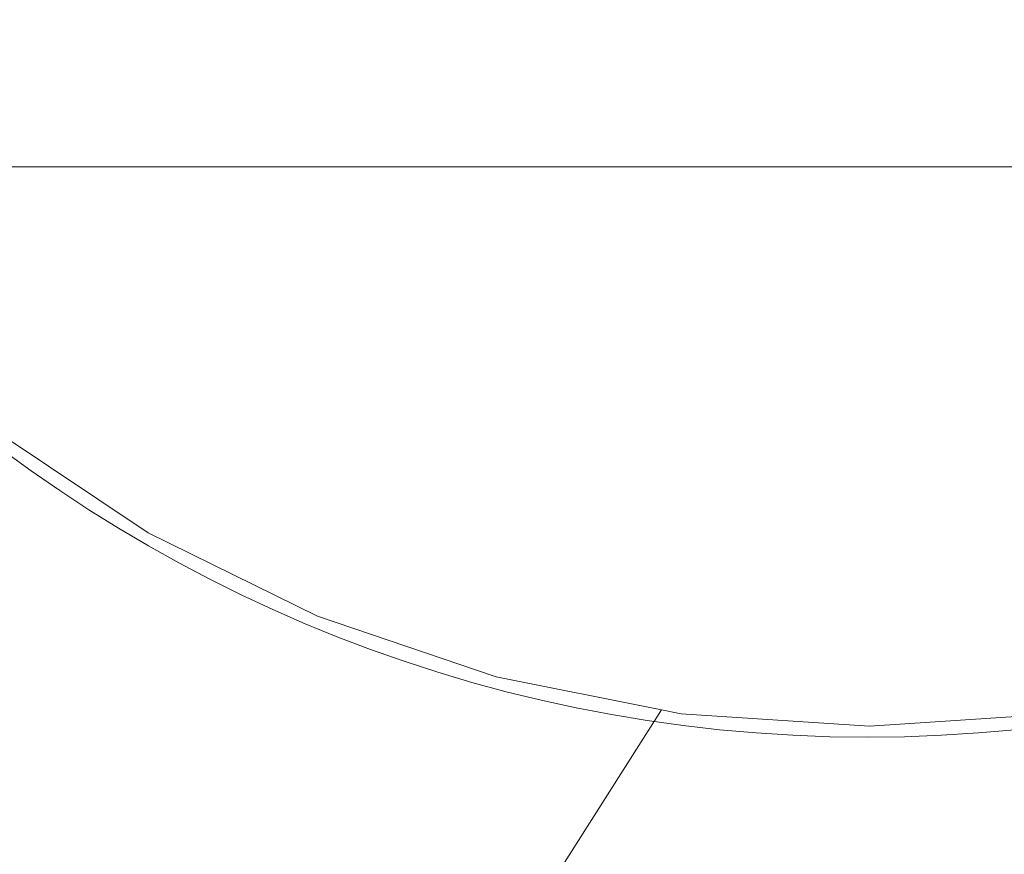
# Model space of a CAD drawing. Units: millimetres. Extents: x -15261 to 417918, y -3372 to 8894.
# Drawn here: x -2365 to -2198, y 2621 to 2763 of the extents above; entities that cross this region are included whole.
import ezdxf

# ---------------------------------------------------------------- set-up
doc = ezdxf.new("R2010")
doc.units = ezdxf.units.MM
doc.layers.add('Toestel 2D', color=7, linetype='Continuous', lineweight=20)

# ---------------------------------------------------------------- blocks, each defined once
blk = doc.blocks.new('WP-P304')
at = {"layer": 'Toestel 2D'}
for p, q in [((-2026.94, 2737.58), (-2387.44, 2737.58)), ((-2369.71, 2693.21), (-2343.06, 2675.4)), ((-2343.06, 2675.4), (-2314.32, 2661.23)), ((-2314.32, 2661.23), (-2283.97, 2650.92)), ((-2283.97, 2650.92), (-2255.89, 2645.34)), ((-2284.09, 2600.88), (-2255.89, 2645.34)), ((-2255.89, 2645.34), (-2252.54, 2644.67)), ((-2252.54, 2644.67), (-2220.56, 2642.58)), ((-2220.56, 2642.58), (-2188.58, 2644.67))]:
    blk.add_line(p, q, dxfattribs=at)
blk.add_circle((-2220.94, 2885.97), 245.28, dxfattribs=at)

msp = doc.modelspace()

# ---------------------------------------------------------------- block references
msp.add_blockref('WP-P304', (0, 0))

doc.saveas('drawing.dxf')
